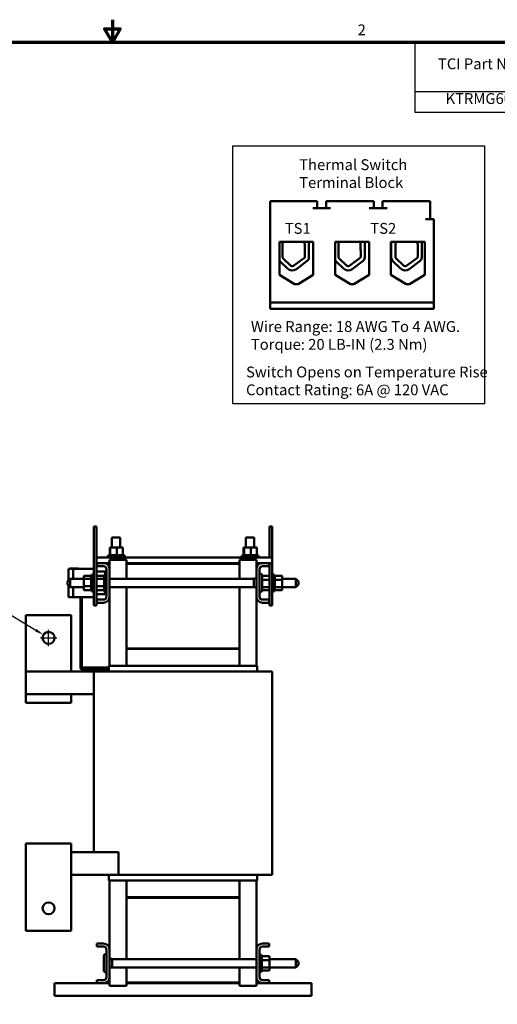
# Model space of a CAD drawing. Units: inches. Extents: x 2 to 86, y 1 to 67.
# Drawn here: x 39.9 to 61, y 23.4 to 67 of the extents above; entities that cross this region are included whole.
import ezdxf

# ---------------------------------------------------------------- set-up
doc = ezdxf.new("R2010")
doc.units = ezdxf.units.IN
doc.header["$LTSCALE"] = 4
doc.header["$MEASUREMENT"] = 0
doc.layers.get('0').update_dxf_attribs({"lineweight": 25})
for name, color, linetype, lineweight in [('Border (ANSI)', 7, 'Continuous', 70), ('Dimension (ANSI)', 7, 'Continuous', 25), ('Sketch Geometry (ANSI)', 7, 'Continuous', 25), ('Symbol (ANSI)', 7, 'Continuous', 25), ('Visible (ANSI)', 7, 'Continuous', 50)]:
    doc.layers.add(name, color=color, linetype=linetype, lineweight=lineweight)
doc.styles.add('Note Text (ANSI)', font='tahoma.ttf')
doc.dimstyles.new('Default (ANSI)', dxfattribs={"dimscale": 4, "dimtxt": 0.12, "dimasz": 0.098425, "dimexe": 0.125, "dimexo": 0.0625, "dimgap": 0.031496, "dimtad": 0, "dimtih": 1, "dimtoh": 1, "dimrnd": 1e-08, "dimzin": 0, "dimdsep": 46, "dimtxsty": 'Note Text (ANSI)', "dimcen": 0.09, "dimdle": 0.393701, "dimclrd": 256, "dimclre": 256, "dimclrt": 256, "dimadec": 0, "dimazin": 1, "dimtfac": 1, "dimtofl": 0, "dimtmove": 0, "dimatfit": 3, "dimfxl": 1, "dimtolj": 1, "dimtzin": 4, "dimlwd": -1, "dimlwe": -1, "dimarcsym": 0})

# ---------------------------------------------------------------- blocks, each defined once
blk = doc.blocks.new('Borders Default Border')
at = {"layer": 'Border (ANSI)', "flags": 128}
for points in [[(11, 16.75), (11, 16.5), (10.913, 16.65), (11.087, 16.65), (11, 16.5)], [(0.75, 0.5), (0.75, 16.5), (21.25, 16.5), (21.25, 0.5), (0.75, 0.5)]]:
    blk.add_lwpolyline(points, dxfattribs=at)
at = {"layer": 'Border (ANSI)', "insert": (13.714, 16.54), "char_height": 0.12, "attachment_point": 7, "style": 'Note Text (ANSI)'}
blk.add_mtext('2', dxfattribs=at)
blk = doc.blocks.new('*D34')
at = {"layer": 'Defpoints', "color": 0, "transparency": 16777216}
for p in [(40.948, 39.751), (41.401, 39.477)]:
    blk.add_point(p, dxfattribs=at)
at = {"layer": 'Dimension (ANSI)', "transparency": 16777216}
for p, q in [((36.41, 42.209), (36.888, 42.209)), ((36.888, 42.209), (40.611, 39.955)), ((41.175, 39.254), (41.175, 39.974)), ((40.815, 39.614), (41.535, 39.614))]:
    blk.add_line(p, q, dxfattribs=at)
blk.add_solid([(40.645, 40.011), (40.577, 39.899), (40.948, 39.751)], dxfattribs=at)
at = {"layer": 'Dimension (ANSI)', "transparency": 16777216, "insert": (31.854, 42.542), "char_height": 0.48, "attachment_point": 1, "style": 'Note Text (ANSI)'}
blk.add_mtext('\\A1; \\fTahoma|b0|i0;\\H0.4800;0.53 Dia Holes \\P\\fTahoma|b0|i0;\\H0.4800;6 Places.', dxfattribs=at)
blk = doc.blocks.new('Table1')
at = {"layer": 'Symbol (ANSI)'}
for p, q in [((14.347, 16.5), (21.25, 16.5)), ((14.347, 16.5), (14.347, 15.956)), ((16.091, 16.5), (16.091, 15.956)), ((17.219, 16.5), (17.219, 15.956)), ((18.532, 16.5), (18.532, 15.956)), ((19.048, 16.5), (19.048, 15.956)), ((19.869, 16.5), (19.869, 15.956)), ((21.25, 16.5), (21.25, 15.956)), ((14.347, 15.956), (21.25, 15.956)), ((14.347, 15.956), (14.347, 15.727)), ((16.091, 15.956), (16.091, 15.727)), ((17.219, 15.956), (17.219, 15.727)), ((18.532, 15.956), (18.532, 15.727)), ((19.048, 15.956), (19.048, 15.727)), ((19.869, 15.956), (19.869, 15.727)), ((21.25, 15.956), (21.25, 15.727)), ((14.347, 15.727), (21.25, 15.727))]:
    blk.add_line(p, q, dxfattribs=at)
at = {"layer": 'Symbol (ANSI)', "char_height": 0.12, "attachment_point": 7, "style": 'Note Text (ANSI)'}
for s, insert in [('Rated Amps', (16.229, 16.247)), ('Rated Voltage', (17.378, 16.246)), ('---uH', (19.274, 16.265)), ('Approx Weight', (20.021, 16.246)), ('TCI Part Number', (14.603, 16.164)), ('Hz', (18.71, 16.168)), ('(A)', (16.551, 16.05)), ('(V)', (17.772, 16.05)), ('±5%', (19.286, 16.068)), ('(LBS)', (20.369, 16.05)), ('KTRMG600AX6', (14.687, 15.779)), ('600', (16.527, 15.779)), ('600', (17.747, 15.779)), ('60', (18.707, 15.779)), ('80', (19.374, 15.779)), ('465', (20.428, 15.779))]:
    blk.add_mtext(s, dxfattribs=dict(at, insert=insert))

msp = doc.modelspace()

# ---------------------------------------------------------------- linework, layer by layer
at = {"layer": 'Sketch Geometry (ANSI)'}
for p, q in [((49.3364, 61.407), (60.4728, 61.407)), ((49.3364, 49.9778), (49.3364, 61.407)), ((60.4728, 61.407), (60.4728, 49.9778)), ((60.4728, 49.9778), (49.3364, 49.9778))]:
    msp.add_line(p, q, dxfattribs=at)
at = {"layer": 'Visible (ANSI)'}
for p, q in [((52.8669, 58.9562), (50.9909, 58.9562)), ((50.9909, 54.4762), (50.9909, 58.9562)), ((53.0669, 58.9562), (52.8669, 58.9562)), ((53.0669, 58.9562), (53.0669, 58.6442)), ((53.4589, 58.9562), (53.4589, 58.6442)), ((53.6589, 58.9562), (53.4589, 58.9562)), ((55.3669, 58.9562), (53.6589, 58.9562)), ((55.5669, 58.9562), (55.3669, 58.9562)), ((55.5669, 58.9562), (55.5669, 58.6442)), ((55.9589, 58.9562), (55.9589, 58.6442)), ((56.1589, 58.9562), (55.9589, 58.9562)), ((57.8669, 58.9562), (56.1589, 58.9562)), ((58.0669, 58.9562), (57.8669, 58.9562)), ((58.0669, 58.9562), (58.0669, 58.1642)), ((52.8669, 58.6442), (53.6589, 58.6442)), ((55.3669, 58.6442), (56.1589, 58.6442)), ((58.2309, 58.1642), (57.8669, 58.1642)), ((58.2309, 54.4762), (58.2309, 58.1642)), ((51.3949, 55.7029), (51.3949, 57.1562)), ((51.3949, 57.1562), (52.8949, 57.1562)), ((52.8949, 57.1562), (52.8949, 55.7029)), ((53.8629, 55.7029), (53.8629, 57.1562)), ((53.8629, 57.1562), (55.3629, 57.1562)), ((55.3629, 57.1562), (55.3629, 55.7029)), ((56.3309, 55.7029), (56.3309, 57.1562)), ((56.3309, 57.1562), (57.8309, 57.1562)), ((56.3462, 57.1008), (56.3462, 57.1562)), ((57.8309, 57.1562), (57.8309, 55.7029)), ((51.5285, 56.5091), (51.5285, 57.0482)), ((52.515, 57.0505), (52.5173, 56.5091)), ((52.6996, 57.097), (52.6996, 56.4626)), ((54.0037, 56.5091), (54.0037, 57.0482)), ((54.9903, 57.0505), (54.9925, 56.5091)), ((55.1748, 57.097), (55.1748, 56.4626)), ((56.3416, 56.5091), (56.3416, 57.0482)), ((56.5285, 56.5091), (56.5285, 57.0482)), ((57.515, 57.0505), (57.5173, 56.5091)), ((57.6996, 57.097), (57.6996, 56.4626)), ((51.7537, 55.981), (51.4335, 56.2917)), ((51.8839, 56.1151), (51.5637, 56.4258)), ((52.5001, 56.4482), (52.0334, 56.1049)), ((52.6296, 56.3115), (52.1442, 55.9543)), ((54.2289, 55.981), (53.9088, 56.2917)), ((54.3591, 56.1151), (54.0389, 56.4258)), ((54.9753, 56.4482), (54.5086, 56.1049)), ((55.1048, 56.3115), (54.6194, 55.9543)), ((56.7537, 55.981), (56.4335, 56.2917)), ((56.8839, 56.1151), (56.5637, 56.4258)), ((57.5001, 56.4482), (57.0334, 56.1049)), ((57.6296, 56.3115), (57.1442, 55.9543)), ((52.0678, 55.2882), (51.3949, 55.7029)), ((52.8949, 55.7029), (52.222, 55.2882)), ((54.5358, 55.2882), (53.8629, 55.7029)), ((55.3629, 55.7029), (54.69, 55.2882)), ((57.0038, 55.2882), (56.3309, 55.7029)), ((57.8309, 55.7029), (57.158, 55.2882)), ((52.222, 55.2882), (52.0678, 55.2882)), ((54.69, 55.2882), (54.5358, 55.2882)), ((57.158, 55.2882), (57.0038, 55.2882)), ((50.9909, 54.4762), (58.2309, 54.4762)), ((50.9909, 54.1962), (50.9909, 54.4762)), ((58.2309, 54.1962), (50.9909, 54.1962)), ((58.2309, 54.4762), (58.2309, 54.1962)), ((43.1717, 44.5488), (43.3017, 44.5488)), ((43.1717, 41.0488), (43.1717, 44.5488)), ((43.3017, 41.0488), (43.3017, 44.5488)), ((51.0797, 44.5466), (50.9497, 44.5466)), ((50.9497, 44.5466), (50.9497, 43.1738)), ((51.0797, 44.5466), (51.0797, 41.0466)), ((43.9682, 44.0598), (44.3432, 44.0598)), ((43.9682, 44.0598), (43.9682, 43.6138)), ((44.3432, 44.0598), (44.3432, 43.6138)), ((49.9082, 44.0598), (50.2832, 44.0598)), ((49.9082, 44.0598), (49.9082, 43.6138)), ((50.2832, 44.0598), (50.2832, 43.6138)), ((43.7937, 43.2588), (44.5437, 43.2588)), ((43.7937, 43.1738), (43.7937, 43.2588)), ((43.8457, 43.2848), (43.8458, 43.2848)), ((43.8457, 43.2848), (43.8457, 43.2588)), ((43.8534, 43.2848), (43.8458, 43.2848)), ((43.8458, 43.2848), (43.8458, 43.2588)), ((43.8534, 43.2848), (43.8541, 43.2848)), ((43.8534, 43.2848), (43.8534, 43.2588)), ((43.8733, 43.2848), (43.8541, 43.2848)), ((43.8541, 43.2848), (43.8541, 43.2588)), ((43.8733, 43.2848), (43.8745, 43.2848)), ((43.8733, 43.2848), (43.8733, 43.2588)), ((43.9009, 43.2848), (43.8745, 43.2848)), ((43.8745, 43.2848), (43.8745, 43.2588)), ((43.8795, 43.6138), (43.8795, 43.2848)), ((43.9047, 43.6138), (43.8795, 43.6138)), ((43.9009, 43.2848), (43.9045, 43.2848)), ((43.9045, 43.2848), (43.9062, 43.2848)), ((43.9045, 43.2848), (43.9045, 43.2588)), ((43.9047, 43.6138), (43.9047, 43.2848)), ((44.1939, 43.6138), (43.9047, 43.6138)), ((43.9119, 43.2848), (43.9062, 43.2848)), ((43.9062, 43.2848), (43.9062, 43.2588)), ((43.9119, 43.2848), (43.9458, 43.2848)), ((43.9458, 43.2848), (43.9458, 43.2588)), ((43.9458, 43.2848), (43.9481, 43.2848)), ((43.9481, 43.2848), (43.9481, 43.2588)), ((43.9957, 43.2848), (43.9481, 43.2848)), ((43.9957, 43.2848), (43.9957, 43.2588)), ((43.9957, 43.2848), (43.9984, 43.2848)), ((43.9984, 43.2848), (43.9984, 43.2588)), ((44.0523, 43.2848), (43.9984, 43.2848)), ((44.0523, 43.2848), (44.0552, 43.2848)), ((44.0523, 43.2848), (44.0523, 43.2588)), ((44.0552, 43.2848), (44.0552, 43.2588)), ((44.1134, 43.2848), (44.0552, 43.2848)), ((44.1134, 43.2848), (44.1134, 43.2588)), ((44.1134, 43.2848), (44.1164, 43.2848)), ((44.1164, 43.2848), (44.1164, 43.2588)), ((44.1388, 43.2848), (44.1164, 43.2848)), ((44.1388, 43.2848), (44.1738, 43.2848)), ((44.1765, 43.2848), (44.1738, 43.2848)), ((44.1765, 43.2848), (44.1796, 43.2848)), ((44.1765, 43.2848), (44.1765, 43.2588)), ((44.1805, 43.2848), (44.1796, 43.2848)), ((44.1796, 43.2848), (44.1796, 43.2588)), ((44.1805, 43.2848), (44.1939, 43.2848)), ((44.1939, 43.6138), (44.1939, 43.2848)), ((44.458, 43.6138), (44.1939, 43.6138)), ((44.1939, 43.2848), (44.2276, 43.2848)), ((44.2394, 43.2848), (44.2276, 43.2848)), ((44.2394, 43.2848), (44.2424, 43.2848)), ((44.2394, 43.2848), (44.2394, 43.2588)), ((44.2996, 43.2848), (44.2424, 43.2848)), ((44.2424, 43.2848), (44.2424, 43.2588)), ((44.2996, 43.2848), (44.3024, 43.2848)), ((44.2996, 43.2848), (44.2996, 43.2588)), ((44.3547, 43.2848), (44.3024, 43.2848)), ((44.3024, 43.2848), (44.3024, 43.2588)), ((44.3547, 43.2848), (44.3572, 43.2848)), ((44.3547, 43.2848), (44.3547, 43.2588)), ((44.4027, 43.2848), (44.3572, 43.2848)), ((44.3572, 43.2848), (44.3572, 43.2588)), ((44.4027, 43.2848), (44.4048, 43.2848)), ((44.4027, 43.2848), (44.4027, 43.2588)), ((44.4417, 43.2848), (44.4048, 43.2848)), ((44.4048, 43.2848), (44.4048, 43.2588)), ((44.4417, 43.2848), (44.4433, 43.2848)), ((44.4417, 43.2848), (44.4417, 43.2588)), ((44.4433, 43.2848), (44.4433, 43.2588)), ((44.4433, 43.2848), (44.458, 43.2848)), ((44.458, 43.6138), (44.458, 43.2848)), ((44.4702, 43.2848), (44.458, 43.2848)), ((44.4702, 43.2848), (44.4713, 43.2848)), ((44.4702, 43.2848), (44.4702, 43.2588)), ((44.4871, 43.2848), (44.4713, 43.2848)), ((44.4713, 43.2848), (44.4713, 43.2588)), ((44.4871, 43.2848), (44.4876, 43.2848)), ((44.4871, 43.2848), (44.4871, 43.2588)), ((44.4918, 43.2848), (44.4876, 43.2848)), ((44.4876, 43.2848), (44.4876, 43.2588)), ((44.4918, 43.2848), (44.4918, 43.2588)), ((44.5437, 43.1738), (44.5437, 43.2588)), ((49.7237, 43.2588), (50.4737, 43.2588)), ((49.7237, 43.1738), (49.7237, 43.2588)), ((49.7757, 43.2848), (49.7758, 43.2848)), ((49.7757, 43.2848), (49.7757, 43.2588)), ((49.7834, 43.2848), (49.7758, 43.2848)), ((49.7758, 43.2848), (49.7758, 43.2588)), ((49.7834, 43.2848), (49.7841, 43.2848)), ((49.7834, 43.2848), (49.7834, 43.2588)), ((49.8033, 43.2848), (49.7841, 43.2848)), ((49.7841, 43.2848), (49.7841, 43.2588)), ((49.8033, 43.2848), (49.8045, 43.2848)), ((49.8033, 43.2848), (49.8033, 43.2588)), ((49.8309, 43.2848), (49.8045, 43.2848)), ((49.8045, 43.2848), (49.8045, 43.2588)), ((49.8095, 43.6138), (49.8095, 43.2848)), ((49.8347, 43.6138), (49.8095, 43.6138)), ((49.8309, 43.2848), (49.8345, 43.2848)), ((49.8345, 43.2848), (49.8362, 43.2848)), ((49.8345, 43.2848), (49.8345, 43.2588)), ((49.8347, 43.6138), (49.8347, 43.2848)), ((50.1239, 43.6138), (49.8347, 43.6138)), ((49.8419, 43.2848), (49.8362, 43.2848)), ((49.8362, 43.2848), (49.8362, 43.2588)), ((49.8419, 43.2848), (49.8758, 43.2848)), ((49.8758, 43.2848), (49.8758, 43.2588)), ((49.8758, 43.2848), (49.8781, 43.2848)), ((49.8781, 43.2848), (49.8781, 43.2588)), ((49.9257, 43.2848), (49.8781, 43.2848)), ((49.9257, 43.2848), (49.9257, 43.2588)), ((49.9257, 43.2848), (49.9284, 43.2848)), ((49.9284, 43.2848), (49.9284, 43.2588)), ((49.9823, 43.2848), (49.9284, 43.2848)), ((49.9823, 43.2848), (49.9852, 43.2848)), ((49.9823, 43.2848), (49.9823, 43.2588)), ((49.9852, 43.2848), (49.9852, 43.2588)), ((50.0434, 43.2848), (49.9852, 43.2848)), ((50.0434, 43.2848), (50.0434, 43.2588)), ((50.0434, 43.2848), (50.0464, 43.2848)), ((50.0464, 43.2848), (50.0464, 43.2588)), ((50.0688, 43.2848), (50.0464, 43.2848)), ((50.0688, 43.2848), (50.1038, 43.2848)), ((50.1065, 43.2848), (50.1038, 43.2848)), ((50.1065, 43.2848), (50.1096, 43.2848)), ((50.1065, 43.2848), (50.1065, 43.2588)), ((50.1105, 43.2848), (50.1096, 43.2848)), ((50.1096, 43.2848), (50.1096, 43.2588)), ((50.1105, 43.2848), (50.1239, 43.2848)), ((50.1239, 43.6138), (50.1239, 43.2848)), ((50.388, 43.6138), (50.1239, 43.6138)), ((50.1239, 43.2848), (50.1576, 43.2848)), ((50.1694, 43.2848), (50.1576, 43.2848)), ((50.1694, 43.2848), (50.1724, 43.2848)), ((50.1694, 43.2848), (50.1694, 43.2588)), ((50.2296, 43.2848), (50.1724, 43.2848)), ((50.1724, 43.2848), (50.1724, 43.2588)), ((50.2296, 43.2848), (50.2324, 43.2848)), ((50.2296, 43.2848), (50.2296, 43.2588)), ((50.2847, 43.2848), (50.2324, 43.2848)), ((50.2324, 43.2848), (50.2324, 43.2588)), ((50.2847, 43.2848), (50.2872, 43.2848)), ((50.2847, 43.2848), (50.2847, 43.2588)), ((50.3327, 43.2848), (50.2872, 43.2848)), ((50.2872, 43.2848), (50.2872, 43.2588)), ((50.3327, 43.2848), (50.3348, 43.2848)), ((50.3327, 43.2848), (50.3327, 43.2588)), ((50.3717, 43.2848), (50.3348, 43.2848)), ((50.3348, 43.2848), (50.3348, 43.2588)), ((50.3717, 43.2848), (50.3733, 43.2848)), ((50.3717, 43.2848), (50.3717, 43.2588)), ((50.3733, 43.2848), (50.3733, 43.2588)), ((50.3733, 43.2848), (50.388, 43.2848)), ((50.388, 43.6138), (50.388, 43.2848)), ((50.4002, 43.2848), (50.388, 43.2848)), ((50.4002, 43.2848), (50.4013, 43.2848)), ((50.4002, 43.2848), (50.4002, 43.2588)), ((50.4171, 43.2848), (50.4013, 43.2848)), ((50.4013, 43.2848), (50.4013, 43.2588)), ((50.4171, 43.2848), (50.4176, 43.2848)), ((50.4171, 43.2848), (50.4171, 43.2588)), ((50.4218, 43.2848), (50.4176, 43.2848)), ((50.4176, 43.2848), (50.4176, 43.2588)), ((50.4218, 43.2848), (50.4218, 43.2588)), ((50.4737, 43.1738), (50.4737, 43.2588)), ((51.0737, 43.1738), (43.3017, 43.1738)), ((43.3157, 42.9238), (43.3017, 42.9238)), ((43.3157, 42.7898), (43.3157, 42.9238)), ((43.3157, 42.9238), (43.6077, 42.9238)), ((43.6077, 42.7898), (43.3157, 42.7898)), ((43.8757, 42.9238), (43.6077, 42.9238)), ((44.6257, 43.0738), (43.8757, 43.0738)), ((43.8757, 43.0738), (43.8757, 42.6558)), ((44.6257, 42.8938), (44.6257, 43.0738)), ((49.6257, 42.9238), (44.6257, 42.9238)), ((44.6257, 42.8938), (49.6257, 42.8938)), ((44.6257, 42.2363), (44.6257, 42.8938)), ((50.3757, 43.0738), (49.6257, 43.0738)), ((49.6257, 42.8938), (49.6257, 43.0738)), ((49.6257, 42.8938), (49.6257, 42.2363)), ((50.3757, 42.6558), (50.3757, 43.0738)), ((50.6437, 42.9238), (50.3757, 42.9238)), ((50.6437, 42.9238), (50.9357, 42.9238)), ((50.9357, 42.7898), (50.6437, 42.7898)), ((51.0737, 42.9238), (50.9357, 42.9238)), ((50.9357, 42.9238), (50.9357, 42.7898)), ((50.9497, 42.9238), (50.9497, 41.0466)), ((51.0737, 42.9238), (51.0737, 43.1738)), ((42.1175, 42.6738), (42.0617, 42.6738)), ((42.0617, 42.6738), (42.0617, 42.6238)), ((42.0617, 42.1959), (42.0617, 42.6238)), ((42.1175, 42.6838), (42.4925, 42.6838)), ((42.1175, 42.6838), (42.1175, 42.6738)), ((42.2597, 42.6738), (42.1175, 42.6738)), ((42.248, 42.6888), (42.248, 42.6838)), ((42.248, 42.6888), (42.2503, 42.6888)), ((42.2503, 42.6888), (42.2648, 42.6888)), ((42.2503, 42.6888), (42.2503, 42.6838)), ((43.1717, 42.6738), (42.2597, 42.6738)), ((42.2597, 42.6738), (42.2597, 42.2363)), ((42.2648, 42.6888), (42.2972, 42.6888)), ((42.2648, 42.6888), (42.2648, 42.6838)), ((42.2972, 42.6888), (42.3186, 42.6888)), ((42.3186, 42.6888), (42.3436, 42.6888)), ((42.3436, 42.6888), (42.3779, 42.6888)), ((42.3779, 42.6888), (42.3779, 42.6838)), ((42.4925, 42.6838), (42.4925, 42.6738)), ((42.7317, 42.3682), (43.0607, 42.3682)), ((42.7317, 42.3682), (42.7317, 42.2303)), ((43.0607, 42.3719), (43.0607, 42.3677)), ((43.0607, 42.3719), (43.0867, 42.3719)), ((43.0607, 42.3672), (43.0607, 42.3677)), ((43.0607, 42.3677), (43.0867, 42.3677)), ((43.0607, 42.3672), (43.0607, 42.3513)), ((43.0607, 42.3672), (43.0867, 42.3672)), ((43.0607, 42.3503), (43.0607, 42.3513)), ((43.0607, 42.3513), (43.0867, 42.3513)), ((43.0607, 42.3503), (43.0607, 42.3234)), ((43.0607, 42.3503), (43.0867, 42.3503)), ((43.0607, 42.3217), (43.0607, 42.3234)), ((43.0607, 42.3234), (43.0867, 42.3234)), ((43.0607, 42.3217), (43.0607, 42.2849)), ((43.0607, 42.3217), (43.0867, 42.3217)), ((43.0867, 41.6738), (43.0867, 42.4238)), ((43.1717, 42.4238), (43.0867, 42.4238)), ((43.3017, 42.5488), (43.6217, 42.5488)), ((43.3017, 42.3682), (43.6307, 42.3682)), ((43.6217, 42.5488), (43.6817, 42.5488)), ((43.6307, 42.3719), (43.6307, 42.3677)), ((43.6307, 42.3719), (43.6567, 42.3719)), ((43.6307, 42.3672), (43.6307, 42.3677)), ((43.6307, 42.3677), (43.6567, 42.3677)), ((43.6307, 42.3672), (43.6307, 42.3513)), ((43.6307, 42.3672), (43.6567, 42.3672)), ((43.6307, 42.3503), (43.6307, 42.3513)), ((43.6307, 42.3513), (43.6567, 42.3513)), ((43.6307, 42.3503), (43.6307, 42.3234)), ((43.6307, 42.3503), (43.6567, 42.3503)), ((43.6307, 42.3217), (43.6307, 42.3234)), ((43.6307, 42.3234), (43.6567, 42.3234)), ((43.6307, 42.3217), (43.6307, 42.2849)), ((43.6307, 42.3217), (43.6567, 42.3217)), ((43.6567, 41.6738), (43.6567, 42.4238)), ((43.7417, 42.4238), (43.6567, 42.4238)), ((43.6817, 42.5488), (43.7417, 42.5488)), ((43.6817, 42.4238), (43.6817, 42.5488)), ((43.7217, 42.4379), (43.7217, 42.5279)), ((43.7417, 42.5279), (43.7217, 42.5279)), ((43.7217, 42.4379), (43.7217, 42.4238)), ((43.7417, 41.4418), (43.7417, 42.6558)), ((43.8757, 42.6558), (43.8757, 41.4418)), ((50.3757, 41.4418), (50.3757, 42.6558)), ((50.5097, 42.6558), (50.5097, 41.4418)), ((50.9497, 42.3661), (50.6331, 42.3661)), ((50.6347, 41.7518), (50.6347, 42.3458)), ((51.0797, 42.4216), (51.1647, 42.4216)), ((51.1647, 42.4216), (51.1647, 41.6716)), ((51.1907, 42.3697), (51.1647, 42.3697)), ((51.1907, 42.3696), (51.1647, 42.3696)), ((51.1907, 42.3619), (51.1647, 42.3619)), ((51.1907, 42.3613), (51.1647, 42.3613)), ((51.1907, 42.3421), (51.1647, 42.3421)), ((51.1907, 42.3408), (51.1647, 42.3408)), ((51.1907, 42.3109), (51.1647, 42.3109)), ((51.1907, 42.3697), (51.1907, 42.3696)), ((51.1907, 42.3661), (51.1907, 42.3696)), ((51.1907, 42.3661), (51.1907, 42.3619)), ((51.5197, 42.3661), (51.1907, 42.3661)), ((51.1907, 42.3619), (51.1907, 42.3613)), ((51.1907, 42.3421), (51.1907, 42.3613)), ((51.1907, 42.3421), (51.1907, 42.3408)), ((51.1907, 42.3109), (51.1907, 42.3408)), ((51.1907, 42.3109), (51.1907, 42.3091)), ((51.5197, 42.1845), (51.5197, 42.3661)), ((42.0097, 42.1113), (42.1347, 42.2363)), ((42.0097, 41.9863), (42.0097, 42.1113)), ((42.0097, 41.9863), (42.1347, 41.8613)), ((42.0617, 42.1633), (42.0617, 42.1959)), ((42.0943, 42.1959), (42.0617, 42.1959)), ((42.0617, 41.9018), (42.0617, 41.9343)), ((42.0617, 41.4738), (42.0617, 41.9018)), ((42.0617, 41.9018), (42.0943, 41.9018)), ((42.1347, 42.2363), (42.1347, 41.8613)), ((42.7317, 42.2363), (42.1347, 42.2363)), ((42.7317, 42.2303), (43.0607, 42.2303)), ((42.7317, 42.2303), (42.7317, 41.9109)), ((42.7317, 41.9109), (43.0607, 41.9109)), ((42.7317, 41.9109), (42.7317, 41.7294)), ((43.0607, 42.2828), (43.0607, 42.2849)), ((43.0607, 42.2849), (43.0867, 42.2849)), ((43.0607, 42.2828), (43.0607, 42.254)), ((43.0607, 42.2828), (43.0867, 42.2828)), ((43.0607, 42.2373), (43.0607, 42.254)), ((43.0607, 42.2348), (43.0607, 42.2373)), ((43.0607, 42.2373), (43.0867, 42.2373)), ((43.0607, 42.2348), (43.0607, 42.232)), ((43.0607, 42.2348), (43.0867, 42.2348)), ((43.0607, 42.2303), (43.0607, 42.232)), ((43.0607, 42.1824), (43.0607, 42.2303)), ((43.0607, 42.1796), (43.0607, 42.1824)), ((43.0607, 42.1824), (43.0867, 42.1824)), ((43.0607, 42.1796), (43.0607, 42.1225)), ((43.0607, 42.1796), (43.0867, 42.1796)), ((43.0607, 42.1195), (43.0607, 42.1225)), ((43.0607, 42.1225), (43.0867, 42.1225)), ((43.0607, 42.1195), (43.0607, 42.0597)), ((43.0607, 42.1195), (43.0867, 42.1195)), ((43.0607, 42.0566), (43.0607, 42.0597)), ((43.0607, 42.0597), (43.0867, 42.0597)), ((43.0607, 42.0566), (43.0607, 41.9965)), ((43.0607, 42.0566), (43.0867, 42.0566)), ((43.0607, 41.9934), (43.0607, 41.9965)), ((43.0607, 41.9965), (43.0867, 41.9965)), ((43.0607, 41.9934), (43.0607, 41.9759)), ((43.0607, 41.9934), (43.0867, 41.9934)), ((43.0607, 41.9478), (43.0607, 41.9759)), ((43.0607, 41.9478), (43.0607, 41.9353)), ((43.0607, 41.9324), (43.0607, 41.9353)), ((43.0607, 41.9353), (43.0867, 41.9353)), ((43.0607, 41.9324), (43.0867, 41.9324)), ((43.0607, 41.9109), (43.0607, 41.9324)), ((43.0607, 41.8921), (43.0607, 41.9109)), ((43.0607, 41.8921), (43.0607, 41.8784)), ((43.0607, 41.8758), (43.0607, 41.8784)), ((43.0607, 41.8784), (43.0867, 41.8784)), ((43.0607, 41.8758), (43.0607, 41.8281)), ((43.0607, 41.8758), (43.0867, 41.8758)), ((43.3017, 42.2303), (43.6307, 42.2303)), ((43.3017, 41.9109), (43.6307, 41.9109)), ((43.6307, 42.2828), (43.6307, 42.2849)), ((43.6307, 42.2849), (43.6567, 42.2849)), ((43.6307, 42.2828), (43.6307, 42.254)), ((43.6307, 42.2828), (43.6567, 42.2828)), ((43.6307, 42.2373), (43.6307, 42.254)), ((43.6307, 42.2348), (43.6307, 42.2373)), ((43.6307, 42.2373), (43.6567, 42.2373)), ((43.6307, 42.2348), (43.6307, 42.232)), ((43.6307, 42.2348), (43.6567, 42.2348)), ((43.6307, 42.2303), (43.6307, 42.232)), ((43.6307, 42.1824), (43.6307, 42.2303)), ((43.6307, 42.1796), (43.6307, 42.1824)), ((43.6307, 42.1824), (43.6567, 42.1824)), ((43.6307, 42.1796), (43.6307, 42.1225)), ((43.6307, 42.1796), (43.6567, 42.1796)), ((43.6307, 42.1195), (43.6307, 42.1225)), ((43.6307, 42.1225), (43.6567, 42.1225)), ((43.6307, 42.1195), (43.6307, 42.0597)), ((43.6307, 42.1195), (43.6567, 42.1195)), ((43.6307, 42.0566), (43.6307, 42.0597)), ((43.6307, 42.0597), (43.6567, 42.0597)), ((43.6307, 42.0566), (43.6307, 41.9965)), ((43.6307, 42.0566), (43.6567, 42.0566)), ((43.6307, 41.9934), (43.6307, 41.9965)), ((43.6307, 41.9965), (43.6567, 41.9965)), ((43.6307, 41.9934), (43.6307, 41.9759)), ((43.6307, 41.9934), (43.6567, 41.9934)), ((43.6307, 41.9478), (43.6307, 41.9759)), ((43.6307, 41.9478), (43.6307, 41.9353)), ((43.6307, 41.9324), (43.6307, 41.9353)), ((43.6307, 41.9353), (43.6567, 41.9353)), ((43.6307, 41.9324), (43.6567, 41.9324)), ((43.6307, 41.9109), (43.6307, 41.9324)), ((43.6307, 41.8921), (43.6307, 41.9109)), ((43.6307, 41.8921), (43.6307, 41.8784)), ((43.6307, 41.8758), (43.6307, 41.8784)), ((43.6307, 41.8784), (43.6567, 41.8784)), ((43.6307, 41.8758), (43.6307, 41.8281)), ((43.6307, 41.8758), (43.6567, 41.8758)), ((50.2597, 42.2363), (43.8757, 42.2363)), ((50.2597, 42.2396), (50.2597, 41.8596)), ((50.3757, 42.2396), (50.2597, 42.2396)), ((50.9497, 42.1845), (50.6347, 42.1845)), ((51.1907, 42.3091), (51.1647, 42.3091)), ((51.1907, 42.2695), (51.1647, 42.2695)), ((51.1907, 42.2673), (51.1647, 42.2673)), ((51.1907, 42.2196), (51.1647, 42.2196)), ((51.1907, 42.217), (51.1647, 42.217)), ((51.1907, 42.163), (51.1647, 42.163)), ((51.1907, 42.1602), (51.1647, 42.1602)), ((51.1907, 42.102), (51.1647, 42.102)), ((51.1907, 42.099), (51.1647, 42.099)), ((51.1907, 42.0388), (51.1647, 42.0388)), ((51.1907, 42.0357), (51.1647, 42.0357)), ((51.1907, 41.9759), (51.1647, 41.9759)), ((51.1907, 41.9729), (51.1647, 41.9729)), ((51.1907, 41.9158), (51.1647, 41.9158)), ((51.1907, 41.913), (51.1647, 41.913)), ((51.1907, 42.2695), (51.1907, 42.3091)), ((51.1907, 42.2695), (51.1907, 42.2673)), ((51.1907, 42.2196), (51.1907, 42.2673)), ((51.1907, 42.2196), (51.1907, 42.217)), ((51.1907, 42.2033), (51.1907, 42.217)), ((51.1907, 42.2033), (51.1907, 42.1845)), ((51.1907, 42.1845), (51.1907, 42.163)), ((51.5197, 42.1845), (51.1907, 42.1845)), ((51.1907, 42.163), (51.1907, 42.1602)), ((51.1907, 42.1476), (51.1907, 42.1602)), ((51.1907, 42.1476), (51.1907, 42.1195)), ((51.1907, 42.102), (51.1907, 42.1195)), ((51.1907, 42.102), (51.1907, 42.099)), ((51.1907, 42.0388), (51.1907, 42.099)), ((51.1907, 42.0388), (51.1907, 42.0357)), ((51.1907, 41.9759), (51.1907, 42.0357)), ((51.1907, 41.9759), (51.1907, 41.9729)), ((51.1907, 41.9158), (51.1907, 41.9729)), ((51.1907, 41.9158), (51.1907, 41.913)), ((51.1907, 41.913), (51.1907, 41.8651)), ((51.5197, 42.2335), (52.1167, 42.2335)), ((51.5197, 41.8651), (51.5197, 42.1845)), ((52.1167, 41.8585), (52.1167, 42.2335)), ((52.2417, 42.1085), (52.1167, 42.2335)), ((52.2417, 41.9835), (52.1167, 41.8585)), ((52.2417, 42.1085), (52.2417, 41.9835)), ((42.0617, 41.4738), (42.0617, 41.4238)), ((42.7317, 41.8613), (42.1347, 41.8613)), ((42.2597, 41.8613), (42.2597, 41.4238)), ((42.7317, 41.7294), (43.0607, 41.7294)), ((43.0607, 41.8259), (43.0607, 41.8281)), ((43.0607, 41.8281), (43.0867, 41.8281)), ((43.0607, 41.8259), (43.0607, 41.7863)), ((43.0607, 41.8259), (43.0867, 41.8259)), ((43.0607, 41.7845), (43.0607, 41.7863)), ((43.0607, 41.7863), (43.0867, 41.7863)), ((43.0607, 41.7845), (43.0607, 41.7546)), ((43.0607, 41.7845), (43.0867, 41.7845)), ((43.0607, 41.7533), (43.0607, 41.7546)), ((43.0607, 41.7546), (43.0867, 41.7546)), ((43.0607, 41.7533), (43.0607, 41.7342)), ((43.0607, 41.7533), (43.0867, 41.7533)), ((43.0607, 41.7335), (43.0607, 41.7342)), ((43.0607, 41.7342), (43.0867, 41.7342)), ((43.0607, 41.7335), (43.0867, 41.7335)), ((43.0607, 41.7294), (43.0607, 41.7335)), ((43.0607, 41.7294), (43.0607, 41.7258)), ((43.0607, 41.7257), (43.0607, 41.7258)), ((43.0607, 41.7258), (43.0867, 41.7258)), ((43.0607, 41.7257), (43.0867, 41.7257)), ((43.1717, 41.6738), (43.0867, 41.6738)), ((43.3017, 41.7294), (43.6307, 41.7294)), ((43.6217, 41.5488), (43.3017, 41.5488)), ((43.6217, 41.5488), (43.6817, 41.5488)), ((43.6307, 41.8259), (43.6307, 41.8281)), ((43.6307, 41.8281), (43.6567, 41.8281)), ((43.6307, 41.8259), (43.6307, 41.7863)), ((43.6307, 41.8259), (43.6567, 41.8259)), ((43.6307, 41.7845), (43.6307, 41.7863)), ((43.6307, 41.7863), (43.6567, 41.7863)), ((43.6307, 41.7845), (43.6307, 41.7546)), ((43.6307, 41.7845), (43.6567, 41.7845)), ((43.6307, 41.7533), (43.6307, 41.7546)), ((43.6307, 41.7546), (43.6567, 41.7546)), ((43.6307, 41.7533), (43.6307, 41.7342)), ((43.6307, 41.7533), (43.6567, 41.7533)), ((43.6307, 41.7335), (43.6307, 41.7342)), ((43.6307, 41.7342), (43.6567, 41.7342)), ((43.6307, 41.7335), (43.6567, 41.7335)), ((43.6307, 41.7294), (43.6307, 41.7335)), ((43.6307, 41.7294), (43.6307, 41.7258)), ((43.6307, 41.7257), (43.6307, 41.7258)), ((43.6307, 41.7258), (43.6567, 41.7258)), ((43.6307, 41.7257), (43.6567, 41.7257)), ((43.7417, 41.6738), (43.6567, 41.6738)), ((43.6717, 41.6706), (43.6717, 41.6738)), ((43.6717, 41.6603), (43.6717, 41.6706)), ((43.6717, 41.6447), (43.6717, 41.6603)), ((43.6717, 41.6378), (43.6717, 41.6447)), ((43.6717, 41.6447), (43.7217, 41.6447)), ((43.6717, 41.6378), (43.7217, 41.6378)), ((43.6717, 41.6367), (43.6717, 41.6378)), ((43.6717, 41.6319), (43.6717, 41.6367)), ((43.6717, 41.6367), (43.7217, 41.6367)), ((43.6717, 41.6319), (43.7217, 41.6319)), ((43.6817, 41.5488), (43.6817, 41.6319)), ((43.6817, 41.5488), (43.7217, 41.5488)), ((43.7217, 41.6738), (43.7217, 41.6179)), ((43.7217, 41.5279), (43.7217, 41.6179)), ((43.7417, 41.5279), (43.7217, 41.5279)), ((50.2597, 41.8613), (43.8757, 41.8613)), ((43.8757, 41.4418), (43.8757, 38.3738)), ((44.6257, 39.1438), (44.6257, 41.8613)), ((49.6257, 41.8613), (49.6257, 39.1438)), ((50.3757, 41.8596), (50.2597, 41.8596)), ((50.2597, 41.8596), (50.2597, 41.858)), ((50.3757, 41.858), (50.2597, 41.858)), ((50.3757, 38.3738), (50.3757, 41.4418)), ((50.9497, 41.7272), (50.6323, 41.7272)), ((50.9497, 41.8651), (50.6347, 41.8651)), ((51.0797, 41.6716), (51.1647, 41.6716)), ((51.1907, 41.8607), (51.1647, 41.8607)), ((51.1907, 41.8581), (51.1647, 41.8581)), ((51.1907, 41.8127), (51.1647, 41.8127)), ((51.1907, 41.8105), (51.1647, 41.8105)), ((51.1907, 41.7737), (51.1647, 41.7737)), ((51.1907, 41.772), (51.1647, 41.772)), ((51.1907, 41.7452), (51.1647, 41.7452)), ((51.1907, 41.7441), (51.1647, 41.7441)), ((51.1907, 41.7282), (51.1647, 41.7282)), ((51.1907, 41.7277), (51.1647, 41.7277)), ((51.1907, 41.7236), (51.1647, 41.7236)), ((51.1907, 41.8651), (51.1907, 41.8634)), ((51.5197, 41.8651), (51.1907, 41.8651)), ((51.1907, 41.8607), (51.1907, 41.8634)), ((51.1907, 41.8607), (51.1907, 41.8581)), ((51.1907, 41.8581), (51.1907, 41.8414)), ((51.1907, 41.8127), (51.1907, 41.8414)), ((51.1907, 41.8127), (51.1907, 41.8105)), ((51.1907, 41.7737), (51.1907, 41.8105)), ((51.1907, 41.7737), (51.1907, 41.772)), ((51.1907, 41.7452), (51.1907, 41.772)), ((51.1907, 41.7452), (51.1907, 41.7441)), ((51.1907, 41.7282), (51.1907, 41.7441)), ((51.1907, 41.7282), (51.1907, 41.7277)), ((51.1907, 41.7236), (51.1907, 41.7277)), ((51.5197, 41.7272), (51.1907, 41.7272)), ((51.5197, 41.7272), (51.5197, 41.8651)), ((51.5197, 41.8585), (52.1167, 41.8585)), ((42.2597, 41.4238), (42.0617, 41.4238)), ((43.1717, 41.4238), (42.2597, 41.4238)), ((42.5877, 38.2959), (42.5877, 41.4238)), ((42.6477, 38.2959), (42.6477, 41.4238)), ((43.1717, 41.0488), (43.3017, 41.0488)), ((43.3157, 41.1738), (43.3157, 41.3078)), ((43.3157, 41.3078), (43.6077, 41.3078)), ((43.6077, 41.1738), (43.3157, 41.1738)), ((50.6437, 41.3078), (50.9357, 41.3078)), ((50.9357, 41.1738), (50.6437, 41.1738)), ((50.9357, 41.3078), (50.9357, 41.1738)), ((51.0797, 41.0466), (50.9497, 41.0466)), ((42.1747, 40.6138), (40.1747, 40.6138)), ((40.1747, 40.6138), (40.1747, 38.1238)), ((42.1747, 38.1238), (42.1747, 40.6138)), ((49.6257, 39.1438), (44.6257, 39.1438)), ((49.6257, 39.1438), (44.6257, 39.1438)), ((44.6257, 39.1238), (44.6257, 39.1438)), ((44.6257, 39.1238), (44.6257, 38.3738)), ((49.6257, 39.1238), (44.6257, 39.1238)), ((44.6257, 39.1238), (49.6257, 39.1238)), ((49.6257, 39.1238), (49.6257, 39.1438)), ((49.6257, 38.3738), (49.6257, 39.1238)), ((40.1747, 38.1238), (40.1747, 37.1238)), ((40.1747, 38.1238), (43.1747, 38.1238)), ((42.5877, 38.2959), (42.5877, 38.2659)), ((42.6177, 38.2359), (42.6477, 38.2359)), ((42.6477, 38.2659), (42.6477, 38.2959)), ((43.0019, 38.2959), (42.6477, 38.2959)), ((43.0019, 38.2359), (42.6477, 38.2359)), ((43.0019, 38.2359), (43.0019, 38.2959)), ((43.8357, 38.2959), (43.0019, 38.2959)), ((43.0019, 38.2359), (43.0019, 38.2959)), ((43.0019, 38.2358), (43.0019, 38.2359)), ((43.8357, 38.2359), (43.0019, 38.2359)), ((43.8357, 38.2358), (43.0019, 38.2358)), ((43.1747, 38.1238), (43.3077, 38.1238)), ((43.1747, 38.1238), (43.1747, 30.1238)), ((44.0381, 38.1238), (43.3077, 38.1238)), ((43.8357, 38.1238), (43.8357, 38.3738)), ((43.8357, 38.3738), (43.8433, 38.3738)), ((44.5738, 38.3738), (43.8433, 38.3738)), ((44.0381, 38.1238), (44.6062, 38.1238)), ((44.5738, 38.3738), (44.6062, 38.3738)), ((49.6544, 38.3738), (44.6062, 38.3738)), ((49.6544, 38.1238), (44.6062, 38.1238)), ((49.6544, 38.3738), (49.6877, 38.3738)), ((49.6544, 38.1238), (50.2373, 38.1238)), ((50.409, 38.3738), (49.6877, 38.3738)), ((50.9586, 38.1238), (50.2373, 38.1238)), ((50.409, 38.3738), (50.4157, 38.3738)), ((50.4157, 38.1238), (50.4157, 38.3738)), ((50.9586, 38.1238), (51.0767, 38.1238)), ((51.0767, 38.1238), (51.0767, 29.1238)), ((40.1747, 37.1238), (42.1747, 37.1238)), ((40.1747, 37.1238), (40.1747, 36.7438)), ((43.1747, 37.1238), (42.1747, 37.1238)), ((42.1747, 36.7438), (42.1747, 37.1238)), ((40.1747, 36.7438), (42.1747, 36.7438)), ((40.1747, 30.5038), (42.1747, 30.5038)), ((40.1747, 29.8738), (40.1747, 30.5038)), ((42.1747, 30.5038), (42.1747, 29.8738)), ((42.1747, 30.1238), (44.2718, 30.1238)), ((44.2718, 30.1238), (44.2718, 29.1238)), ((40.1747, 29.8738), (40.1747, 26.6338)), ((42.1747, 26.6338), (42.1747, 29.8738)), ((44.2718, 29.1238), (42.1747, 29.1238)), ((43.8357, 29.1238), (43.8357, 28.8738)), ((43.8433, 28.8738), (43.8357, 28.8738)), ((43.8433, 28.8738), (44.5738, 28.8738)), ((43.8757, 28.8738), (43.8757, 25.8058)), ((44.6062, 29.1238), (44.2718, 29.1238)), ((44.6062, 28.8738), (44.5738, 28.8738)), ((44.6062, 29.1238), (49.6544, 29.1238)), ((44.6062, 28.8738), (49.6544, 28.8738)), ((44.6257, 28.8738), (44.6257, 28.1238)), ((49.6257, 28.1238), (49.6257, 28.8738)), ((50.2373, 29.1238), (49.6544, 29.1238)), ((49.6877, 28.8738), (49.6544, 28.8738)), ((49.6877, 28.8738), (50.409, 28.8738)), ((50.2373, 29.1238), (50.9586, 29.1238)), ((50.3757, 25.8058), (50.3757, 28.8738)), ((50.4157, 28.8738), (50.409, 28.8738)), ((50.4157, 29.1238), (50.4157, 28.8738)), ((51.0767, 29.1238), (50.9586, 29.1238)), ((44.6257, 28.1238), (49.6257, 28.1238)), ((44.6257, 28.1238), (44.6257, 28.1038)), ((49.6257, 28.1238), (44.6257, 28.1238)), ((44.6257, 25.3863), (44.6257, 28.1038)), ((44.6257, 28.1038), (49.6257, 28.1038)), ((44.6257, 28.1038), (49.6257, 28.1038)), ((49.6257, 28.1238), (49.6257, 28.1038)), ((49.6257, 28.1038), (49.6257, 25.3863)), ((40.1747, 26.6338), (42.1747, 26.6338)), ((43.3157, 25.9398), (43.3157, 26.0738)), ((43.3157, 26.0738), (43.6077, 26.0738)), ((43.6077, 25.9398), (43.3157, 25.9398)), ((43.7417, 24.5918), (43.7417, 25.8058)), ((43.8757, 25.8058), (43.8757, 24.5918)), ((50.3757, 24.5918), (50.3757, 25.8058)), ((50.5097, 25.8058), (50.5097, 24.5918)), ((50.6437, 26.0738), (50.9357, 26.0738)), ((50.9357, 25.9398), (50.6437, 25.9398)), ((50.9357, 26.0738), (50.9357, 25.9398)), ((43.6167, 25.498), (43.6167, 25.4958)), ((43.6167, 25.4958), (43.6167, 24.9018)), ((43.8757, 25.3896), (43.9917, 25.3896)), ((43.8757, 25.388), (43.9917, 25.388)), ((43.9917, 25.388), (43.9917, 25.3896)), ((43.9917, 25.008), (43.9917, 25.388)), ((43.9917, 25.3863), (50.3757, 25.3863)), ((50.5097, 25.5738), (50.5947, 25.5738)), ((50.5947, 25.5738), (50.5947, 24.8238)), ((50.6207, 25.5219), (50.5947, 25.5219)), ((50.6207, 25.5218), (50.5947, 25.5218)), ((50.6207, 25.5141), (50.5947, 25.5141)), ((50.6207, 25.5134), (50.5947, 25.5134)), ((50.6207, 25.4943), (50.5947, 25.4943)), ((50.6207, 25.493), (50.5947, 25.493)), ((50.6207, 25.4631), (50.5947, 25.4631)), ((50.6207, 25.4613), (50.5947, 25.4613)), ((50.6207, 25.4217), (50.5947, 25.4217)), ((50.6207, 25.4195), (50.5947, 25.4195)), ((50.6207, 25.3718), (50.5947, 25.3718)), ((50.6207, 25.3692), (50.5947, 25.3692)), ((50.6207, 25.3152), (50.5947, 25.3152)), ((50.6207, 25.3123), (50.5947, 25.3123)), ((50.6207, 25.5219), (50.6207, 25.5218)), ((50.6207, 25.5182), (50.6207, 25.5218)), ((50.6207, 25.5182), (50.6207, 25.5141)), ((50.9497, 25.5182), (50.6207, 25.5182)), ((50.6207, 25.5141), (50.6207, 25.5134)), ((50.6207, 25.4943), (50.6207, 25.5134)), ((50.6207, 25.4943), (50.6207, 25.493)), ((50.6207, 25.4631), (50.6207, 25.493)), ((50.6207, 25.4631), (50.6207, 25.4613)), ((50.6207, 25.4217), (50.6207, 25.4613)), ((50.6207, 25.4217), (50.6207, 25.4195)), ((50.6207, 25.3718), (50.6207, 25.4195)), ((50.6207, 25.3718), (50.6207, 25.3692)), ((50.6207, 25.3555), (50.6207, 25.3692)), ((50.6207, 25.3555), (50.6207, 25.3367)), ((50.6207, 25.3367), (50.6207, 25.3152)), ((50.9497, 25.3367), (50.6207, 25.3367)), ((50.6207, 25.3152), (50.6207, 25.3123)), ((50.6207, 25.2998), (50.6207, 25.3123)), ((50.6207, 25.2998), (50.6207, 25.2717)), ((50.9497, 25.3367), (50.9497, 25.5182)), ((50.9497, 25.3885), (52.1167, 25.3885)), ((50.9497, 25.3863), (52.1167, 25.3863)), ((50.9497, 25.0173), (50.9497, 25.3367)), ((52.1167, 25.3863), (52.1167, 25.3885)), ((52.2417, 25.2635), (52.1167, 25.3885)), ((52.1167, 25.0113), (52.1167, 25.3863)), ((52.2417, 25.2613), (52.1167, 25.3863)), ((43.8757, 25.008), (43.9917, 25.008)), ((43.9917, 25.0113), (50.3757, 25.0113)), ((44.6257, 24.3538), (44.6257, 25.0113)), ((49.6257, 25.0113), (49.6257, 24.3538)), ((50.6207, 25.2542), (50.5947, 25.2542)), ((50.6207, 25.2511), (50.5947, 25.2511)), ((50.6207, 25.191), (50.5947, 25.191)), ((50.6207, 25.1879), (50.5947, 25.1879)), ((50.6207, 25.1281), (50.5947, 25.1281)), ((50.6207, 25.1251), (50.5947, 25.1251)), ((50.6207, 25.068), (50.5947, 25.068)), ((50.6207, 25.0652), (50.5947, 25.0652)), ((50.6207, 25.0128), (50.5947, 25.0128)), ((50.6207, 25.0103), (50.5947, 25.0103)), ((50.6207, 24.9649), (50.5947, 24.9649)), ((50.6207, 24.9627), (50.5947, 24.9627)), ((50.6207, 24.9259), (50.5947, 24.9259)), ((50.6207, 24.9242), (50.5947, 24.9242)), ((50.6207, 24.8974), (50.5947, 24.8974)), ((50.6207, 24.8963), (50.5947, 24.8963)), ((50.6207, 24.8804), (50.5947, 24.8804)), ((50.6207, 24.8799), (50.5947, 24.8799)), ((50.6207, 24.8757), (50.5947, 24.8757)), ((50.6207, 24.8736), (50.5947, 24.8736)), ((50.6207, 25.2542), (50.6207, 25.2717)), ((50.6207, 25.2542), (50.6207, 25.2511)), ((50.6207, 25.191), (50.6207, 25.2511)), ((50.6207, 25.191), (50.6207, 25.1879)), ((50.6207, 25.1281), (50.6207, 25.1879)), ((50.6207, 25.1281), (50.6207, 25.1251)), ((50.6207, 25.068), (50.6207, 25.1251)), ((50.6207, 25.068), (50.6207, 25.0652)), ((50.6207, 25.0652), (50.6207, 25.0173)), ((50.6207, 25.0173), (50.6207, 25.0156)), ((50.9497, 25.0173), (50.6207, 25.0173)), ((50.6207, 25.0128), (50.6207, 25.0156)), ((50.6207, 25.0128), (50.6207, 25.0103)), ((50.6207, 25.0103), (50.6207, 24.9936)), ((50.6207, 24.9649), (50.6207, 24.9936)), ((50.6207, 24.9649), (50.6207, 24.9627)), ((50.6207, 24.9259), (50.6207, 24.9627)), ((50.6207, 24.9259), (50.6207, 24.9242)), ((50.6207, 24.8974), (50.6207, 24.9242)), ((50.6207, 24.8974), (50.6207, 24.8963)), ((50.6207, 24.8804), (50.6207, 24.8963)), ((50.6207, 24.8804), (50.6207, 24.8799)), ((50.6207, 24.8757), (50.6207, 24.8799)), ((50.9497, 24.8794), (50.6207, 24.8794)), ((50.9497, 24.8772), (50.6207, 24.8772)), ((50.6207, 24.8736), (50.6207, 24.8757)), ((50.9497, 24.8794), (50.9497, 25.0173)), ((50.9497, 25.0113), (52.1167, 25.0113)), ((50.9497, 24.8772), (50.9497, 24.8794)), ((52.2417, 25.1363), (52.1167, 25.0113)), ((52.2417, 25.2635), (52.2417, 25.2613)), ((52.2417, 25.2613), (52.2417, 25.1363)), ((43.3157, 24.3238), (43.3157, 24.4578)), ((43.3157, 24.4578), (43.6077, 24.4578)), ((43.8757, 24.5918), (43.8757, 24.1938)), ((50.3757, 24.1938), (50.3757, 24.5918)), ((50.5097, 24.8238), (50.5947, 24.8238)), ((50.6437, 24.4578), (50.9357, 24.4578)), ((50.9357, 24.4578), (50.9357, 24.3238)), ((41.4357, 24.3238), (43.3157, 24.3238)), ((41.4357, 24.0558), (41.4357, 24.3238)), ((41.4357, 24.0558), (41.4357, 23.7638)), ((43.6077, 24.3238), (43.3157, 24.3238)), ((43.6077, 24.3238), (43.8757, 24.3238)), ((43.8757, 24.1938), (44.6257, 24.1938)), ((49.6257, 24.3538), (44.6257, 24.3538)), ((44.6257, 24.1938), (44.6257, 24.3538)), ((44.6257, 24.3238), (49.6257, 24.3238)), ((49.6257, 24.1938), (49.6257, 24.3538)), ((49.6257, 24.1938), (50.3757, 24.1938)), ((50.3757, 24.3238), (50.6437, 24.3238)), ((50.9357, 24.3238), (50.6437, 24.3238)), ((50.9357, 24.3238), (52.8157, 24.3238)), ((52.8157, 24.3238), (52.8157, 24.0558)), ((52.8157, 23.7638), (52.8157, 24.0558)), ((41.4357, 23.7638), (52.8157, 23.7638))]:
    msp.add_line(p, q, dxfattribs=at)
for centre in [(41.1747, 39.6138), (41.1747, 27.6338)]:
    msp.add_circle(centre, 0.265, dxfattribs=at)
for centre, radius, start, end in [((51.6445, 57.0482), 0.116, 111.40335, 180), ((52.4013, 57.0505), 0.1138, 0, 68.38516), ((52.4013, 57.0505), 0.3019, 8.86091, 20.507), ((54.1197, 57.0482), 0.116, 111.40335, 180), ((54.8765, 57.0505), 0.1138, 0, 68.38516), ((54.8765, 57.0505), 0.3019, 8.86091, 20.507), ((56.6445, 57.0482), 0.116, 111.40335, 180), ((57.4013, 57.0505), 0.1138, 0, 68.38516), ((57.4013, 57.0505), 0.3019, 8.86091, 20.507), ((56.6445, 57.0482), 0.3029, 170.00419, 180), ((51.6445, 56.5091), 0.3029, 214.50036, 225.85227), ((51.6445, 56.5091), 0.116, 180, 225.85227), ((52.4013, 56.5091), 0.116, 328.37365, 0), ((52.4013, 56.5091), 0.3019, 319.12031, 351.13909), ((54.1197, 56.5091), 0.3029, 212.00695, 225.85227), ((54.1197, 56.5091), 0.116, 180, 225.85227), ((54.8765, 56.5091), 0.116, 328.37365, 0), ((54.8765, 56.5091), 0.3019, 319.12031, 351.13909), ((56.6445, 56.5091), 0.3029, 180, 225.85227), ((56.6445, 56.5091), 0.116, 180, 225.85227), ((57.4013, 56.5091), 0.116, 328.37365, 0), ((57.4013, 56.5091), 0.3019, 319.12031, 351.13909), ((51.9647, 56.1983), 0.3029, 225.85227, 306.34573), ((51.9647, 56.1983), 0.116, 225.85227, 306.34573), ((54.4399, 56.1983), 0.3029, 225.85227, 306.34573), ((54.4399, 56.1983), 0.116, 225.85227, 306.34573), ((56.9647, 56.1983), 0.3029, 225.85227, 306.34573), ((56.9647, 56.1983), 0.116, 225.85227, 306.34573), ((43.6077, 42.6558), 0.268, 0, 90), ((43.6077, 42.6558), 0.134, 0, 90), ((50.6437, 42.6558), 0.268, 90, 180), ((50.6437, 42.6558), 0.134, 90, 180), ((50.5097, 42.3458), 0.125, 0, 90), ((43.6077, 41.4418), 0.268, 270, 0), ((43.6077, 41.4418), 0.134, 270, 0), ((50.6437, 41.4418), 0.268, 180, 270), ((50.5097, 41.7518), 0.125, 270, 0), ((50.6437, 41.4418), 0.134, 180, 270), ((42.6177, 38.2659), 0.03, 180, 0), ((43.6077, 25.8058), 0.268, 0, 90), ((43.6077, 25.8058), 0.134, 0, 90), ((50.6437, 25.8058), 0.268, 90, 180), ((50.6437, 25.8058), 0.134, 90, 180), ((43.7417, 25.498), 0.125, 90, 180), ((43.7417, 25.4958), 0.125, 90, 180), ((43.7417, 24.9018), 0.125, 180, 270), ((43.6077, 24.5918), 0.268, 270, 0), ((43.6077, 24.5918), 0.134, 270, 0), ((50.6437, 24.5918), 0.268, 180, 270), ((50.6437, 24.5918), 0.134, 180, 270)]:
    msp.add_arc(centre, radius, start, end, dxfattribs=at)

# ---------------------------------------------------------------- block references
at = {"xscale": 4, "yscale": 4, "zscale": 4}
for name in ['Borders Default Border', 'Table1']:
    msp.add_blockref(name, (0, 0), dxfattribs=at)

# ---------------------------------------------------------------- texts
at = {"layer": 'Symbol (ANSI)', "char_height": 0.48, "attachment_point": 1, "line_spacing_factor": 0.987884, "style": 'Note Text (ANSI)'}
for s, insert in [('\\fTahoma|b0|i0;Thermal Switch\\P\\fTahoma|b0|i0;Terminal Block', (52.2688, 60.8173)), ('\\fTahoma|b0|i0;Wire Range: 18 AWG To 4 AWG.\\P\\fTahoma|b0|i0;Torque: 20 LB-IN (2.3 Nm)', (50.1318, 53.6466)), ('\\fTahoma|b0|i0;Switch Opens on Temperature Rise\\P\\fTahoma|b0|i0;Contact Rating: 6A @ 120 VAC', (49.9172, 51.6336))]:
    msp.add_mtext(s, dxfattribs=dict(at, insert=insert))
at = {"layer": 'Symbol (ANSI)', "insert": (51.6321, 57.9951), "char_height": 0.48, "attachment_point": 1, "style": 'Note Text (ANSI)'}
msp.add_mtext('\\fTahoma|b0|i0;TS1                  TS2', dxfattribs=at)

# ---------------------------------------------------------------- dimensions: what is measured, and where the dimension line sits
at = {"layer": 'Dimension (ANSI)'}
dim = msp.add_diameter_dim_2p(p1=(41.4014, 39.4766), p2=(40.948, 39.7511), text=' \\fTahoma|b0|i0;\\H0.4800;0.53 Dia Holes \\P\\fTahoma|b0|i0;\\H0.4800;6 Places.', dimstyle='Default (ANSI)', override={"dimgap": 0.031496, "dimdec": 2, "dimlfac": 1, "dimtol": 0, "dimlim": 0, "dimtp": 0, "dimtm": 0, "dimtdec": 2, "dimtvp": -0.25}, dxfattribs=at)
dim.commit()
dim.dimension.update_dxf_attribs({"geometry": '*D34', "text_midpoint": (34.0692, 42.2092), "dimtype": 163})

doc.saveas('drawing.dxf')
